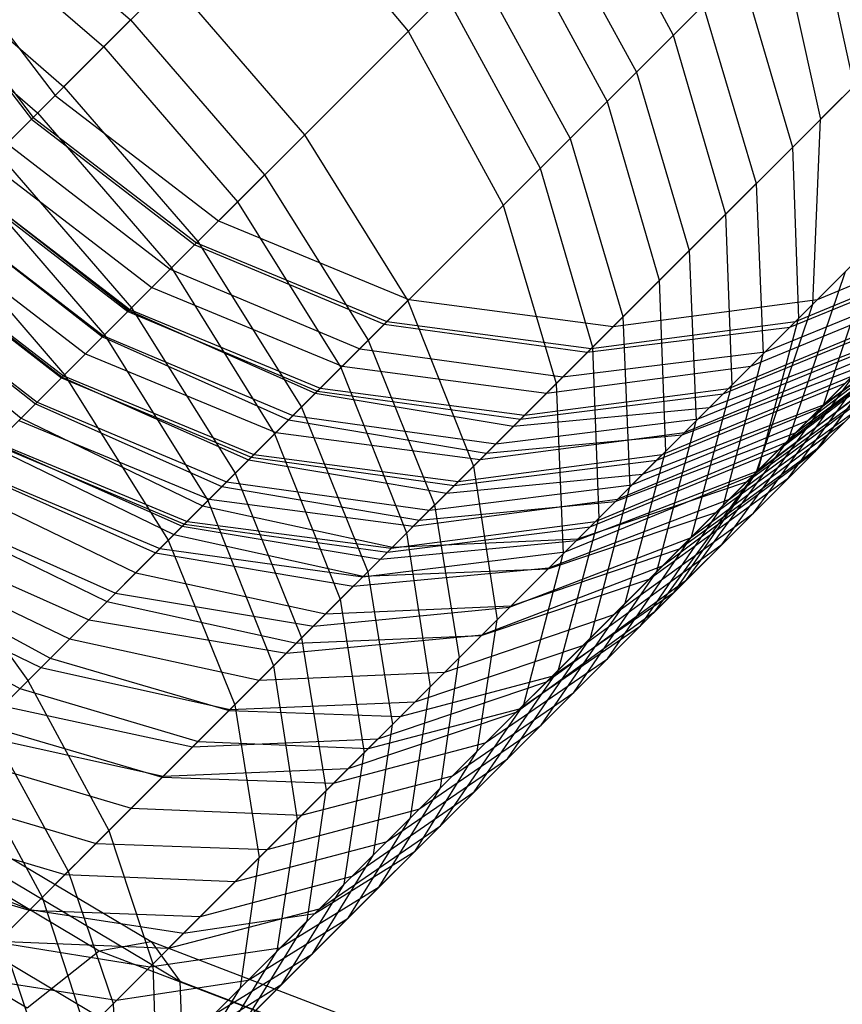
# Model space of a CAD drawing. Extents: x -5782 to 5031, y -5031 to 5031.
# Drawn here: x -3263 to -3256, y -3270 to -3262 of the extents above; entities that cross this region are included whole.
import ezdxf

# ---------------------------------------------------------------- set-up
doc = ezdxf.new("R2010")
doc.units = 0

msp = doc.modelspace()

# ---------------------------------------------------------------- linework, layer by layer
at = {"color": 0}
for p, q in [((-3293.094492, -3293.094492), (-3253.786219, -3253.786219)), ((-3291.748264, -3294.127429), (-3252.753282, -3255.132447)), ((-3290.180486, -3294.77668), (-3252.10403, -3256.700225)), ((-3288.498002, -3294.998002), (-3251.882709, -3258.382709)), ((-3256.676935, -3263.176935), (-3252.979053, -3259.479053)), ((-3286.815468, -3294.77631), (-3252.104401, -3260.065243)), ((-3258.669821, -3261.048986), (-3257.889088, -3262.485282)), ((-3285.719124, -3293.679966), (-3253.200745, -3261.161587)), ((-3261.152242, -3261.152242), (-3260.07341, -3262.452575)), ((-3263.635877, -3261.256712), (-3262.359482, -3262.359482)), ((-3256.742244, -3261.338438), (-3256.402517, -3262.902517)), ((-3258.977067, -3261.356232), (-3258.193258, -3262.789452)), ((-3263.857117, -3261.477952), (-3262.579489, -3262.579489)), ((-3259.215874, -3261.59504), (-3258.435141, -3263.031335)), ((-3285.247547, -3294.126713), (-3252.753998, -3261.633163)), ((-3264.013569, -3261.634404), (-3262.980633, -3262.980633)), ((-3257.020505, -3261.616699), (-3256.676935, -3263.176935)), ((-3264.211139, -3261.831974), (-3263.176045, -3263.176045)), ((-3264.194782, -3261.815617), (-3263.161773, -3263.161773)), ((-3264.186167, -3261.807002), (-3262.909773, -3262.909773)), ((-3259.52312, -3261.902285), (-3258.739312, -3263.335506)), ((-3257.338797, -3261.934991), (-3256.908319, -3263.408319)), ((-3264.403171, -3262.024005), (-3263.125543, -3263.125543)), ((-3262.029199, -3262.029199), (-3260.927662, -3263.306827)), ((-3259.766165, -3262.14533), (-3258.985431, -3263.581626)), ((-3257.642968, -3262.239162), (-3257.207598, -3263.707598)), ((-3286.036764, -3286.036764), (-3262.359482, -3262.359482)), ((-3262.359482, -3262.359482), (-3261.256712, -3263.635877)), ((-3260.07341, -3262.452575), (-3259.289602, -3263.885796)), ((-3257.889088, -3262.485282), (-3257.458609, -3263.958609)), ((-3262.579489, -3262.579489), (-3261.477952, -3263.857117)), ((-3284.151204, -3293.030369), (-3253.850342, -3262.729507)), ((-3258.193258, -3262.789452), (-3257.757889, -3264.257889)), ((-3262.909773, -3262.909773), (-3261.807002, -3264.186167)), ((-3283.901091, -3293.093479), (-3253.787232, -3262.97962)), ((-3283.900078, -3283.900078), (-3262.980633, -3262.980633)), ((-3262.980633, -3262.980633), (-3261.634404, -3264.013569)), ((-3258.435141, -3263.031335), (-3258.004663, -3264.504663)), ((-3263.125543, -3263.125543), (-3262.024005, -3264.403171)), ((-3263.176045, -3263.176045), (-3261.831974, -3264.211139)), ((-3263.161773, -3263.161773), (-3261.815617, -3264.194782)), ((-3256.739309, -3264.70015), (-3256.676935, -3263.176935)), ((-3263.376824, -3263.376824), (-3262.033043, -3264.412208)), ((-3260.927662, -3263.306827), (-3260.077283, -3264.673477)), ((-3258.739312, -3263.335506), (-3258.303942, -3264.803942)), ((-3263.455826, -3263.455826), (-3262.353056, -3264.732221)), ((-3256.908319, -3263.408319), (-3256.857431, -3264.818273)), ((-3263.530923, -3263.530923), (-3262.184694, -3264.56386)), ((-3258.985431, -3263.581626), (-3258.554953, -3265.054953)), ((-3285.285671, -3287.664836), (-3261.256712, -3263.635877)), ((-3263.675833, -3263.675833), (-3262.574296, -3264.953461)), ((-3261.256712, -3263.635877), (-3260.402718, -3264.998912)), ((-3282.922102, -3289.422102), (-3257.207598, -3263.707598)), ((-3263.726336, -3263.726336), (-3262.382265, -3264.76143)), ((-3263.712063, -3263.712063), (-3262.365907, -3264.745072)), ((-3263.709574, -3263.709574), (-3262.374319, -3264.753484)), ((-3257.207598, -3263.707598), (-3257.150336, -3265.111178)), ((-3261.477952, -3263.857117), (-3260.627573, -3265.223767)), ((-3263.927191, -3263.927191), (-3262.592503, -3264.971669)), ((-3263.927115, -3263.927115), (-3262.583333, -3264.962498)), ((-3259.289602, -3263.885796), (-3258.854232, -3265.354232)), ((-3271.564711, -3273.943876), (-3261.634404, -3264.013569)), ((-3266.596561, -3275.475726), (-3255.133688, -3264.012853)), ((-3264.006116, -3264.006116), (-3262.903346, -3265.282511)), ((-3261.634404, -3264.013569), (-3260.066627, -3264.662821)), ((-3257.458609, -3263.958609), (-3257.407722, -3265.368564)), ((-3256.701608, -3264.66245), (-3255.133688, -3264.012853)), ((-3264.076976, -3264.076977), (-3262.730748, -3265.109913)), ((-3259.806347, -3268.998735), (-3254.883575, -3264.075964)), ((-3261.807002, -3264.186167), (-3260.953008, -3265.549202)), ((-3256.653086, -3265.532251), (-3256.189018, -3264.14986)), ((-3264.272389, -3264.272389), (-3262.928318, -3265.307483)), ((-3264.259864, -3264.259864), (-3262.924609, -3265.303774)), ((-3264.258117, -3264.258117), (-3262.911961, -3265.291126)), ((-3261.831974, -3264.211139), (-3260.270522, -3264.866717)), ((-3261.815617, -3264.194782), (-3260.248052, -3264.844246)), ((-3257.757889, -3264.257889), (-3257.700627, -3265.661469)), ((-3256.928681, -3264.889523), (-3255.376032, -3264.255197)), ((-3256.883813, -3264.844654), (-3255.316405, -3264.19557)), ((-3262.033043, -3264.412208), (-3260.472439, -3265.068634)), ((-3262.024005, -3264.403171), (-3261.173627, -3265.769821)), ((-3256.939799, -3265.818965), (-3256.469899, -3264.430741)), ((-3264.477481, -3264.477481), (-3263.142794, -3265.521959)), ((-3264.473168, -3264.473168), (-3263.129387, -3265.508552)), ((-3258.004663, -3264.504663), (-3257.953775, -3265.914617)), ((-3257.133706, -3265.094548), (-3255.583105, -3264.46227)), ((-3264.581889, -3264.581889), (-3263.261048, -3265.640214)), ((-3263.142794, -3265.521959), (-3262.184694, -3264.56386)), ((-3262.184694, -3264.56386), (-3260.616917, -3265.213111)), ((-3257.251899, -3265.21274), (-3255.683978, -3264.563143)), ((-3257.229739, -3266.108905), (-3255.683978, -3264.563143)), ((-3256.679449, -3265.558614), (-3255.351579, -3264.543967)), ((-3256.651616, -3265.530781), (-3255.388513, -3264.580901)), ((-3284.395429, -3288.991623), (-3260.066627, -3264.662821)), ((-3260.077283, -3264.673477), (-3259.536015, -3266.036015)), ((-3260.066627, -3264.662821), (-3258.384142, -3264.884142)), ((-3258.384142, -3264.884142), (-3256.701608, -3264.66245)), ((-3256.780322, -3265.659487), (-3255.433866, -3264.626254)), ((-3256.719131, -3265.911519), (-3255.773562, -3264.652727)), ((-3262.374319, -3264.753484), (-3260.838714, -3265.434908)), ((-3262.365907, -3264.745072), (-3260.798342, -3265.394536)), ((-3262.353056, -3264.732221), (-3261.499061, -3266.095255)), ((-3257.434103, -3265.394945), (-3255.866696, -3264.745861)), ((-3257.203376, -3266.082542), (-3256.739309, -3264.70015)), ((-3256.68385, -3265.876238), (-3255.843456, -3264.722621)), ((-3262.382265, -3264.76143), (-3260.820813, -3265.417007)), ((-3258.303942, -3264.803942), (-3258.24668, -3266.207522)), ((-3257.478971, -3265.439813), (-3255.926322, -3264.805488)), ((-3257.189603, -3266.068769), (-3256.857431, -3264.818273)), ((-3256.963039, -3265.842205), (-3255.617134, -3264.809522)), ((-3256.88158, -3265.760745), (-3255.622787, -3264.815176)), ((-3267.653567, -3274.153567), (-3258.384142, -3264.884142)), ((-3260.270522, -3264.866717), (-3258.5981, -3265.098101)), ((-3260.248052, -3264.844246), (-3258.565905, -3265.065905)), ((-3258.5981, -3265.098101), (-3256.928681, -3264.889523)), ((-3258.565905, -3265.065905), (-3256.883813, -3264.844654)), ((-3257.022666, -3265.901831), (-3255.692598, -3264.884987)), ((-3270.45837, -3275.054565), (-3260.402718, -3264.998912)), ((-3262.592503, -3264.971669), (-3261.058563, -3265.654757)), ((-3262.583333, -3264.962498), (-3261.02273, -3265.618924)), ((-3262.574296, -3264.953461), (-3261.723917, -3266.320111)), ((-3260.402718, -3264.998912), (-3259.855698, -3266.355698)), ((-3257.591574, -3265.552416), (-3256.101326, -3264.980491)), ((-3256.941168, -3266.133556), (-3256.107033, -3264.986198)), ((-3260.472439, -3265.068634), (-3258.801367, -3265.301367)), ((-3258.554953, -3265.054953), (-3258.504066, -3266.464907)), ((-3257.683996, -3265.644838), (-3256.133396, -3265.012561)), ((-3267.278175, -3275.239017), (-3257.150336, -3265.111178)), ((-3263.129387, -3265.508552), (-3262.730748, -3265.109913)), ((-3262.730748, -3265.109913), (-3261.16297, -3265.759165)), ((-3258.801367, -3265.301367), (-3257.133706, -3265.094548)), ((-3257.797952, -3265.758794), (-3256.230032, -3265.109197)), ((-3257.475085, -3266.35425), (-3257.150336, -3265.111178)), ((-3257.229739, -3266.108905), (-3255.901869, -3265.094258)), ((-3257.19767, -3266.076835), (-3255.934566, -3265.126954)), ((-3260.627573, -3265.223767), (-3260.086305, -3266.586305)), ((-3260.616917, -3265.213111), (-3258.934432, -3265.434432)), ((-3258.934432, -3265.434432), (-3257.251899, -3265.21274)), ((-3257.81752, -3265.778362), (-3256.331289, -3265.210455)), ((-3262.928318, -3265.307483), (-3261.366866, -3265.96306)), ((-3262.924609, -3265.303774), (-3261.389004, -3265.985199)), ((-3262.911961, -3265.291126), (-3261.344396, -3265.94059)), ((-3262.903346, -3265.282511), (-3262.049352, -3266.645546)), ((-3257.980156, -3265.940998), (-3256.412749, -3265.291914)), ((-3257.287177, -3266.166342), (-3256.13356, -3265.325948)), ((-3257.229904, -3266.422292), (-3256.389509, -3265.268674)), ((-3256.679449, -3265.558614), (-3256.412749, -3265.291914)), ((-3260.798342, -3265.394536), (-3259.116196, -3265.616196)), ((-3259.116196, -3265.616196), (-3257.434103, -3265.394945)), ((-3258.854232, -3265.354232), (-3258.796971, -3266.757812)), ((-3258.025025, -3265.985866), (-3256.472376, -3265.351541)), ((-3257.739894, -3266.619059), (-3257.407722, -3265.368564)), ((-3257.683996, -3265.644838), (-3257.434103, -3265.394945)), ((-3257.427633, -3266.306798), (-3256.168841, -3265.361229)), ((-3262.090477, -3268.590477), (-3258.934432, -3265.434432)), ((-3260.838714, -3265.434908), (-3259.207409, -3265.707409)), ((-3260.820813, -3265.417007), (-3259.148391, -3265.648391)), ((-3259.148391, -3265.648391), (-3257.478971, -3265.439813)), ((-3263.142794, -3265.521959), (-3261.608853, -3266.205048)), ((-3263.129387, -3265.508552), (-3261.568783, -3266.164977)), ((-3260.953008, -3265.549202), (-3260.405988, -3266.905988)), ((-3259.207409, -3265.707409), (-3257.591574, -3265.552416)), ((-3258.23005, -3266.190892), (-3256.679449, -3265.558614)), ((-3258.141865, -3266.102706), (-3256.651616, -3265.530781)), ((-3257.487222, -3266.67961), (-3256.653086, -3265.532251)), ((-3263.261048, -3265.640214), (-3261.767704, -3266.363898)), ((-3261.02273, -3265.618924), (-3259.351657, -3265.851657)), ((-3259.351657, -3265.851657), (-3257.683996, -3265.644838)), ((-3257.538236, -3266.417402), (-3256.390878, -3265.583266)), ((-3263.281038, -3265.660203), (-3261.713261, -3266.309455)), ((-3261.058563, -3265.654757), (-3259.429905, -3265.929905)), ((-3260.016971, -3267.977813), (-3257.700627, -3265.661469)), ((-3258.348242, -3266.309084), (-3256.780322, -3265.659487)), ((-3258.025376, -3266.904541), (-3257.700627, -3265.661469)), ((-3257.74796, -3266.627125), (-3256.484857, -3265.677245)), ((-3268.051514, -3272.647708), (-3261.16297, -3265.759165)), ((-3261.173627, -3265.769821), (-3260.632359, -3267.132359)), ((-3261.16297, -3265.759165), (-3259.480486, -3265.980486)), ((-3259.480486, -3265.980486), (-3257.797952, -3265.758794)), ((-3259.429905, -3265.929905), (-3257.81752, -3265.778362)), ((-3258.36781, -3266.328652), (-3256.88158, -3265.760745)), ((-3263.495008, -3265.874173), (-3262.004079, -3266.600273)), ((-3263.478608, -3265.857773), (-3261.917157, -3266.513351)), ((-3263.470662, -3265.849827), (-3261.935058, -3266.531252)), ((-3263.462251, -3265.841416), (-3261.894686, -3266.49088)), ((-3258.530447, -3266.491288), (-3256.963039, -3265.842205)), ((-3257.837468, -3266.716633), (-3256.68385, -3265.876238)), ((-3257.780194, -3266.972582), (-3256.939799, -3265.818965)), ((-3261.366866, -3265.96306), (-3259.694444, -3266.194444)), ((-3261.344396, -3265.94059), (-3259.662249, -3266.162249)), ((-3259.662249, -3266.162249), (-3257.980156, -3265.940998)), ((-3258.575315, -3266.536157), (-3257.022666, -3265.901831)), ((-3258.285947, -3267.165112), (-3257.953775, -3265.914617)), ((-3258.23005, -3266.190892), (-3257.980156, -3265.940998)), ((-3257.977923, -3266.857089), (-3256.719131, -3265.911519)), ((-3263.679677, -3266.058842), (-3262.119074, -3266.715268)), ((-3261.389004, -3265.985199), (-3259.757699, -3266.257699)), ((-3259.694444, -3266.194444), (-3259.480486, -3265.980486)), ((-3259.694444, -3266.194444), (-3258.025025, -3265.985866)), ((-3259.536015, -3266.036015), (-3259.340744, -3267.301585)), ((-3263.688847, -3266.068012), (-3262.154907, -3266.751101)), ((-3261.499061, -3266.095255), (-3260.952042, -3267.452042)), ((-3259.757699, -3266.257699), (-3258.141865, -3266.102706)), ((-3258.78034, -3266.741182), (-3257.229739, -3266.108905)), ((-3258.687918, -3266.64876), (-3257.19767, -3266.076835)), ((-3258.088527, -3266.967692), (-3256.941168, -3266.133556)), ((-3258.037512, -3267.2299), (-3257.203376, -3266.082542)), ((-3257.882197, -3267.074586), (-3257.189603, -3266.068769)), ((-3263.811339, -3266.190504), (-3262.317994, -3266.914188)), ((-3261.608853, -3266.205048), (-3259.980196, -3266.480196)), ((-3261.568783, -3266.164977), (-3259.897711, -3266.397711)), ((-3259.897711, -3266.397711), (-3258.23005, -3266.190892)), ((-3258.675401, -3266.636242), (-3257.287177, -3266.166342)), ((-3258.571429, -3267.450594), (-3258.24668, -3266.207522)), ((-3261.767704, -3266.363898), (-3260.203625, -3266.703625)), ((-3261.723917, -3266.320111), (-3261.182649, -3267.682649)), ((-3261.713261, -3266.309455), (-3260.030776, -3266.530776)), ((-3260.244735, -3266.744735), (-3259.855698, -3266.355698)), ((-3260.030776, -3266.530776), (-3258.348242, -3266.309084)), ((-3259.980196, -3266.480196), (-3258.36781, -3266.328652)), ((-3259.855698, -3266.355698), (-3259.652931, -3267.613773)), ((-3258.913864, -3266.874706), (-3257.427633, -3266.306798)), ((-3258.63458, -3267.513745), (-3257.427633, -3266.306798)), ((-3258.159713, -3267.352101), (-3257.475085, -3266.35425)), ((-3264.045298, -3266.424463), (-3262.55437, -3267.150564)), ((-3264.020953, -3266.400118), (-3262.485348, -3267.081542)), ((-3258.920627, -3266.881469), (-3257.538236, -3266.417402)), ((-3258.836238, -3267.715403), (-3258.504066, -3266.464907)), ((-3258.383521, -3267.262686), (-3257.229904, -3266.422292)), ((-3264.135772, -3266.514938), (-3263.205828, -3267.802023)), ((-3261.935058, -3266.531252), (-3260.303753, -3266.803753)), ((-3261.917157, -3266.513351), (-3260.244735, -3266.744735)), ((-3261.894686, -3266.49088), (-3260.21254, -3266.71254)), ((-3260.244735, -3266.744735), (-3258.575315, -3266.536157)), ((-3260.21254, -3266.71254), (-3258.530447, -3266.491288)), ((-3264.239138, -3266.618303), (-3262.705197, -3267.301391)), ((-3262.004079, -3266.600273), (-3260.443843, -3266.943843)), ((-3260.086305, -3266.586305), (-3259.891034, -3267.851876)), ((-3259.238208, -3267.19905), (-3257.74796, -3266.627125)), ((-3258.432488, -3267.624876), (-3257.739894, -3266.619059)), ((-3262.049352, -3266.645546), (-3261.502332, -3268.002332)), ((-3260.303753, -3266.803753), (-3258.687918, -3266.64876)), ((-3260.203625, -3266.703625), (-3258.675401, -3266.636242)), ((-3258.63458, -3267.513745), (-3257.487222, -3266.67961)), ((-3264.357392, -3266.736557), (-3262.864048, -3267.460242)), ((-3262.705197, -3267.301391), (-3262.119074, -3266.715268)), ((-3262.154907, -3266.751101), (-3260.526249, -3267.026249)), ((-3262.119074, -3266.715268), (-3260.448001, -3266.948001)), ((-3260.448001, -3266.948001), (-3258.78034, -3266.741182)), ((-3259.464154, -3267.424996), (-3258.78034, -3266.741182)), ((-3259.225691, -3267.186533), (-3257.837468, -3266.716633)), ((-3259.121719, -3268.000884), (-3258.796971, -3266.757812)), ((-3264.458087, -3266.837252), (-3263.021792, -3267.617986)), ((-3259.464154, -3267.424996), (-3257.977923, -3266.857089)), ((-3262.317994, -3266.914188), (-3260.753915, -3267.253915)), ((-3260.526249, -3267.026249), (-3258.913864, -3266.874706)), ((-3260.443843, -3266.943843), (-3258.920627, -3266.881469)), ((-3260.405988, -3266.905988), (-3260.203222, -3268.164063)), ((-3258.710003, -3267.902392), (-3258.025376, -3266.904541)), ((-3264.591352, -3266.970517), (-3263.100423, -3267.696617)), ((-3259.470918, -3267.43176), (-3258.088527, -3266.967692)), ((-3258.933811, -3267.812977), (-3257.780194, -3266.972582)), ((-3264.705873, -3267.085038), (-3263.272652, -3267.868846)), ((-3262.485348, -3267.081542), (-3260.854043, -3267.354043)), ((-3258.888015, -3267.76718), (-3257.882197, -3267.074586)), ((-3262.55437, -3267.150564), (-3260.994134, -3267.494134)), ((-3260.753915, -3267.253915), (-3259.225691, -3267.186533)), ((-3260.632359, -3267.132359), (-3260.437087, -3268.397929)), ((-3258.978541, -3268.170929), (-3258.285947, -3267.165112)), ((-3260.854043, -3267.354043), (-3259.238208, -3267.19905)), ((-3259.771745, -3267.732586), (-3258.383521, -3267.262686)), ((-3259.184871, -3268.064036), (-3258.037512, -3267.2299)), ((-3262.705197, -3267.301391), (-3261.076539, -3267.576539)), ((-3259.504777, -3268.383942), (-3259.340744, -3267.301585)), ((-3259.157564, -3268.036729), (-3258.159713, -3267.352101)), ((-3261.076539, -3267.576539), (-3259.464154, -3267.424996)), ((-3260.994134, -3267.494134), (-3259.470918, -3267.43176)), ((-3262.864048, -3267.460242), (-3261.299969, -3267.799969)), ((-3260.952042, -3267.452042), (-3260.749275, -3268.710117)), ((-3260.016971, -3267.977813), (-3258.63458, -3267.513745)), ((-3259.256057, -3268.448445), (-3258.571429, -3267.450594)), ((-3263.021792, -3267.617986), (-3261.548464, -3268.048464)), ((-3259.808236, -3268.687401), (-3259.652931, -3267.613773)), ((-3259.438305, -3268.31747), (-3258.432488, -3267.624876)), ((-3263.100423, -3267.696617), (-3261.540187, -3268.040187)), ((-3261.299969, -3267.799969), (-3259.771745, -3267.732586)), ((-3261.182649, -3267.682649), (-3260.987378, -3268.94822)), ((-3259.528832, -3268.72122), (-3258.836238, -3267.715403)), ((-3263.205828, -3267.802023), (-3262.53799, -3269.03799)), ((-3260.322035, -3268.282877), (-3258.933811, -3267.812977)), ((-3260.13851, -3268.099352), (-3258.888015, -3267.76718)), ((-3263.272652, -3267.868846), (-3261.804216, -3268.304216)), ((-3260.055067, -3268.934233), (-3259.891034, -3267.851876)), ((-3259.707854, -3268.58702), (-3258.710003, -3267.902392)), ((-3261.540187, -3268.040187), (-3260.016971, -3267.977813)), ((-3261.502332, -3268.002332), (-3261.299565, -3269.260407)), ((-3259.806347, -3268.998735), (-3259.121719, -3268.000884)), ((-3263.414338, -3268.010532), (-3261.850259, -3268.350259)), ((-3261.548464, -3268.048464), (-3260.13851, -3268.099352)), ((-3260.567262, -3268.528103), (-3259.184871, -3268.064036)), ((-3260.400636, -3268.361478), (-3259.157564, -3268.036729)), ((-3263.572082, -3268.168276), (-3262.098755, -3268.598755)), ((-3263.547063, -3268.143258), (-3262.872834, -3269.372834)), ((-3260.358526, -3269.237691), (-3260.203222, -3268.164063)), ((-3263.650713, -3268.246908), (-3262.090477, -3268.590477)), ((-3259.984358, -3268.863523), (-3258.978541, -3268.170929)), ((-3262.04834, -3270.009182), (-3260.322035, -3268.282877)), ((-3261.850259, -3268.350259), (-3260.322035, -3268.282877)), ((-3261.804216, -3268.304216), (-3260.400636, -3268.361478)), ((-3260.6888, -3268.649642), (-3259.438305, -3268.31747)), ((-3263.756119, -3268.352313), (-3263.088281, -3269.588281)), ((-3260.601121, -3269.480286), (-3260.437087, -3268.397929)), ((-3260.016936, -3269.209324), (-3259.504777, -3268.383942)), ((-3263.822943, -3268.419137), (-3262.354507, -3268.854507)), ((-3260.253908, -3269.133073), (-3259.256057, -3268.448445)), ((-3264.576905, -3268.534295), (-3262.191687, -3269.954386)), ((-3262.090477, -3268.590477), (-3260.567262, -3268.528103)), ((-3266.71251, -3273.21251), (-3262.098755, -3268.598755)), ((-3262.098755, -3268.598755), (-3260.6888, -3268.649642)), ((-3260.950927, -3268.911768), (-3259.707854, -3268.58702)), ((-3264.896683, -3268.67405), (-3262.619969, -3270.029541)), ((-3264.118136, -3268.71433), (-3262.644808, -3269.144808)), ((-3260.904579, -3269.783745), (-3260.749275, -3268.710117)), ((-3260.534649, -3269.413814), (-3259.528832, -3268.72122)), ((-3260.311028, -3269.503416), (-3259.808236, -3268.687401)), ((-3264.513383, -3268.757147), (-3261.955559, -3270.280003)), ((-3262.354507, -3268.854507), (-3260.950927, -3268.911768)), ((-3261.234854, -3269.195695), (-3259.984358, -3268.863523)), ((-3264.368996, -3268.96519), (-3262.90056, -3269.40056)), ((-3261.151411, -3270.030576), (-3260.987378, -3268.94822)), ((-3260.567227, -3269.759615), (-3260.055067, -3268.934233)), ((-3262.53799, -3269.03799), (-3262.17777, -3270.138611)), ((-3260.804198, -3269.683363), (-3259.806347, -3268.998735)), ((-3261.49698, -3269.457822), (-3260.253908, -3269.133073)), ((-3265.450924, -3269.166889), (-3263.211219, -3270.500345)), ((-3264.552783, -3269.148978), (-3263.190246, -3269.690246)), ((-3262.983163, -3269.483163), (-3262.644808, -3269.144808)), ((-3262.644808, -3269.144808), (-3261.234854, -3269.195695)), ((-3261.66357, -3270.855959), (-3260.016936, -3269.209324)), ((-3260.842318, -3269.721483), (-3260.016936, -3269.209324)), ((-3264.668426, -3269.26462), (-3263.195098, -3269.695099)), ((-3261.45487, -3270.334035), (-3261.299565, -3269.260407)), ((-3261.383978, -3270.263144), (-3260.358526, -3269.237691)), ((-3260.861318, -3270.053706), (-3260.358526, -3269.237691)), ((-3264.710444, -3269.32742), (-3261.927677, -3270.984201)), ((-3262.983163, -3269.483163), (-3262.872834, -3269.372834)), ((-3262.872834, -3269.372834), (-3262.504285, -3270.465127)), ((-3262.90056, -3269.40056), (-3261.49698, -3269.457822)), ((-3261.785144, -3269.745986), (-3260.534649, -3269.413814)), ((-3261.157377, -3270.349765), (-3260.311028, -3269.503416)), ((-3261.127043, -3270.006208), (-3260.311028, -3269.503416)), ((-3261.11328, -3270.305668), (-3260.601121, -3269.480286)), ((-3263.088281, -3269.588281), (-3262.72806, -3270.688902)), ((-3263.195098, -3269.695099), (-3261.785144, -3269.745986)), ((-3263.190246, -3269.690246), (-3261.924675, -3269.885517)), ((-3262.04727, -3270.008112), (-3260.804198, -3269.683363)), ((-3262.04834, -3270.009182), (-3261.785144, -3269.745986)), ((-3261.924675, -3269.885517), (-3260.842318, -3269.721483)), ((-3261.407371, -3270.59976), (-3260.904579, -3269.783745)), ((-3261.392609, -3270.271774), (-3260.567227, -3269.759615)), ((-3261.383978, -3270.263144), (-3260.904579, -3269.783745)), ((-3263.45085, -3269.95085), (-3262.04727, -3270.008112)), ((-3263.423125, -3269.923125), (-3263.054576, -3271.015417)), ((-3263.458746, -3269.958746), (-3262.200671, -3270.161512)), ((-3263.211219, -3270.500345), (-3262.619969, -3270.029541)), ((-3262.619969, -3270.029541), (-3262.191687, -3269.954386)), ((-3262.619969, -3270.029541), (-3260.198247, -3270.955277)), ((-3262.200671, -3270.161512), (-3261.127043, -3270.006208)), ((-3262.191687, -3269.954386), (-3261.955559, -3270.280003)), ((-3262.191687, -3269.954386), (-3259.654549, -3270.924242)), ((-3261.66357, -3270.855959), (-3261.151411, -3270.030576)), ((-3261.677333, -3270.556498), (-3260.861318, -3270.053706)), ((-3261.157377, -3270.349765), (-3260.861318, -3270.053706)), ((-3262.17777, -3270.138611), (-3262.149715, -3271.028881)), ((-3263.740536, -3270.240536), (-3262.474965, -3270.435807)), ((-3262.474965, -3270.435807), (-3261.392609, -3270.271774)), ((-3261.957662, -3271.15005), (-3261.45487, -3270.334035)), ((-3261.955559, -3270.280003), (-3261.927677, -3270.984201)), ((-3261.955559, -3270.280003), (-3259.234822, -3271.320042)), ((-3261.938662, -3270.817827), (-3261.11328, -3270.305668)), ((-3262.504285, -3270.465127), (-3262.466532, -3271.345697))]:
    msp.add_line(p, q, dxfattribs=at)

doc.saveas('drawing.dxf')
